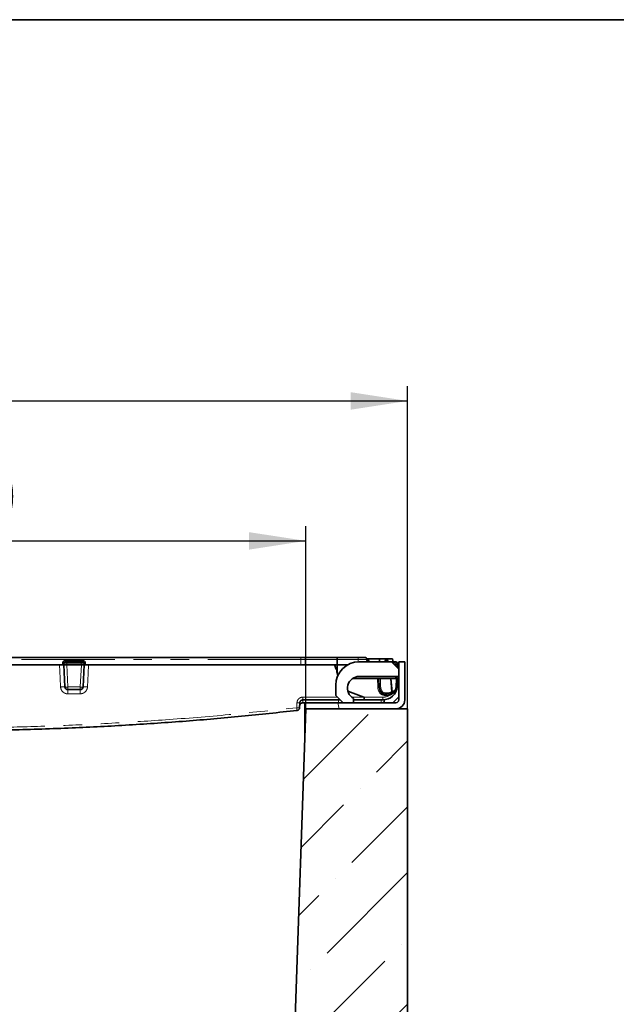
# Model space of a CAD drawing. Units: millimetres. Extents: x 8 to 903, y 1 to 632.
# Drawn here: x 247 to 287, y 224 to 291 of the extents above; entities that cross this region are included whole.
import ezdxf

# ---------------------------------------------------------------- set-up
doc = ezdxf.new("R2010")
doc.units = ezdxf.units.MM
doc.linetypes.add('PHANTOM', pattern=[12.7, 6.35, -1.27, 1.27, -1.27, 1.27, -1.27])
doc.layers.add('FORMAT', color=7, linetype='Continuous')
doc.styles.add('SLDTEXTSTYLE3', font='MIPGOST.TTF')
doc.styles.add('SLDTEXTSTYLE6', font='MIPGOST.TTF')
doc.dimstyles.new('SLDDIMSTYLE0', dxfattribs={"dimtxt": 3.393075, "dimasz": 3.877799, "dimexe": 0, "dimexo": 0.0625, "dimgap": 0.848269, "dimtad": 2, "dimlfac": 10, "dimrnd": 1e-09, "dimzin": 12, "dimdsep": 46, "dimtxsty": 'SLDTEXTSTYLE3', "dimsah": 1, "dimcen": 0.09, "dimadec": 0, "dimazin": 3, "dimtfac": 1, "dimtofl": 0, "dimtmove": 0, "dimatfit": 3, "dimfxl": 1, "dimfrac": 2, "dimtolj": 1, "dimtzin": 12, "dimarcsym": 0})
doc.dimstyles.new('SLDDIMSTYLE3', dxfattribs={"dimtxt": 3.393075, "dimasz": 3.877799, "dimexe": 0, "dimexo": 0.0625, "dimgap": 0.848269, "dimtad": 2, "dimlfac": 10, "dimrnd": 1e-09, "dimzin": 12, "dimdsep": 46, "dimtxsty": 'SLDTEXTSTYLE3', "dimsah": 1, "dimcen": 0.09, "dimadec": 0, "dimazin": 3, "dimtfac": 1, "dimtofl": 0, "dimtmove": 0, "dimatfit": 3, "dimfxl": 1, "dimfrac": 2, "dimtolj": 1, "dimtzin": 12, "dimarcsym": 0})

# ---------------------------------------------------------------- blocks, each defined once
blk = doc.blocks.new('_D_6')
at = {"layer": 'FORMAT'}
for p, q in [((209.221, 243.986), (209.221, 265.986)), ((273.221, 243.986), (273.221, 265.986)), ((209.221, 264.986), (273.221, 264.986))]:
    blk.add_line(p, q, dxfattribs=at)
for points in [[(209.221, 264.986), (213.099, 264.389), (213.099, 265.582)], [(273.221, 264.986), (269.343, 265.582), (269.343, 264.389)]]:
    blk.add_solid(points, dxfattribs=at)
at = {"layer": 'FORMAT', "insert": (238.036, 269.869), "char_height": 3.7042, "attachment_point": 1, "style": 'SLDTEXTSTYLE6'}
blk.add_mtext('640', dxfattribs=at)
blk = doc.blocks.new('_D_7')
at = {"layer": 'FORMAT'}
for p, q in [((216.158, 243.986), (216.158, 256.437)), ((266.284, 243.986), (266.284, 256.437)), ((216.158, 255.437), (266.284, 255.437))]:
    blk.add_line(p, q, dxfattribs=at)
for points in [[(216.158, 255.437), (220.036, 254.84), (220.036, 256.033)], [(266.284, 255.437), (262.406, 256.033), (262.406, 254.84)]]:
    blk.add_solid(points, dxfattribs=at)
at = {"layer": 'FORMAT', "insert": (238.157, 260.321), "char_height": 3.7042, "attachment_point": 1, "style": 'SLDTEXTSTYLE6'}
blk.add_mtext('500', dxfattribs=at)

msp = doc.modelspace()

# ---------------------------------------------------------------- hatches: boundary and pattern name
at = {"linetype": 'Continuous', "lineweight": 18}
h = msp.add_hatch(dxfattribs=at)
h.set_pattern_fill('ANSI32', angle=2578.31, style=0)
edge = h.paths.add_edge_path(flags=0)
edge.add_arc((272.421, 244.5858), 0.6, 270, 360)
edge.add_line((273.021, 244.5858), (273.021, 247.1858))
edge.add_line((273.021, 247.1858), (272.621, 247.1858))
edge.add_line((272.621, 247.1858), (272.621, 244.5858))
edge.add_arc((272.421, 244.5858), 0.2, 270, 360, ccw=False)
edge.add_line((272.421, 244.3858), (266.221, 244.3858))
edge.add_line((266.221, 244.3858), (266.221, 243.9858))
edge.add_line((266.221, 243.9858), (272.421, 243.9858))
h = msp.add_hatch(dxfattribs=at)
h.set_pattern_fill('ANSI32', angle=3e-322, style=0)
edge = h.paths.add_edge_path(flags=0)
edge.add_line((268.321, 244.8858), (268.821, 244.3858))
edge.add_line((268.821, 244.3858), (269.521, 244.3858))
edge.add_line((269.521, 244.3858), (269.521, 244.693))
edge.add_arc((269.921, 245.3858), 0.8, 90, 240, ccw=False)
edge.add_line((269.921, 246.1858), (272.621, 246.1858))
edge.add_line((272.621, 246.1858), (272.621, 246.6858))
edge.add_line((272.621, 246.6858), (272.121, 247.1858))
edge.add_line((272.121, 247.1858), (269.921, 247.1858))
edge.add_arc((269.921, 245.5858), 1.6, 90, 180)
edge.add_line((268.321, 245.5858), (268.321, 244.8858))
h = msp.add_hatch(dxfattribs=at)
h.set_pattern_fill('ANSI36', style=0)
edge = h.paths.add_edge_path(flags=0)
edge.add_line((271.721, 162.1863), (271.721, 166.7845))
edge.add_spline(control_points=[(271.721, 166.7845), (271.221, 166.9184), (270.721, 167.0524), (270.221, 167.1864)], knot_values=[0.2952923, 0.2952923, 0.2952923, 0.2952923, 0.3108215, 0.3108215, 0.3108215, 0.3108215], weights=[1, 1, 1, 1], degree=3, periodic=0)
edge.add_line((270.221, 167.1864), (270.221, 207.1852))
edge.add_spline(control_points=[(270.221, 207.1852), (270.721, 207.3192), (271.221, 207.4532), (271.721, 207.5872)], knot_values=[0.3206523, 0.3206523, 0.3206523, 0.3206523, 0.3361815, 0.3361815, 0.3361815, 0.3361815], weights=[1, 1, 1, 1], degree=3, periodic=0)
edge.add_line((271.721, 207.5872), (271.721, 212.1854))
edge.add_spline(control_points=[(271.721, 212.1854), (272.221, 212.3193), (272.721, 212.4533), (273.221, 212.5873)], knot_values=[0.4019968, 0.4019968, 0.4019968, 0.4019968, 0.417526, 0.417526, 0.417526, 0.417526], weights=[1, 1, 1, 1], degree=3, periodic=0)
edge.add_line((273.221, 212.5873), (273.221, 243.9858))
edge.add_line((273.221, 243.9858), (266.2838, 243.9858))
edge.add_line((266.2838, 243.9858), (264.9717, 206.4107))
edge.add_arc((241.221, 206.4107), 23.7507, 356, 360, ccw=False)
edge.add_line((264.9138, 204.7539), (264.7447, 199.9107))
edge.add_arc((241.221, 199.9107), 23.5237, 356, 360, ccw=False)
edge.add_line((264.6874, 198.2697), (263.0781, 152.1858))
edge.add_line((263.0781, 152.1858), (269.121, 152.1858))
edge.add_line((269.121, 152.1858), (270.721, 153.7858))
edge.add_line((270.721, 153.7858), (273.221, 153.7858))
edge.add_line((273.221, 153.7858), (273.221, 161.7844))
edge.add_spline(control_points=[(273.221, 161.7844), (272.721, 161.9183), (272.221, 162.0523), (271.721, 162.1863)], knot_values=[0.370166, 0.370166, 0.370166, 0.370166, 0.3856952, 0.3856952, 0.3856952, 0.3856952], weights=[1, 1, 1, 1], degree=3, periodic=0)

# ---------------------------------------------------------------- linework, layer by layer
at = {"color": 7, "linetype": 'Continuous', "lineweight": 35}
for p, q in [((216.4964, 247.4858), (265.9456, 247.4858)), ((266.1956, 247.4858), (265.9456, 247.4858)), ((266.1956, 247.4858), (268.3984, 247.4858)), ((268.3984, 247.4858), (269.8415, 247.4858)), ((268.421, 246.9858), (268.421, 247.3483)), ((269.8415, 247.4858), (270.2898, 247.4858)), ((270.4377, 247.3556), (270.443, 247.3858)), ((270.4377, 247.3556), (270.443, 247.3858)), ((270.4377, 247.3557), (270.443, 247.3858)), ((270.4392, 247.3489), (270.4535, 247.1858)), ((270.4496, 247.23), (270.469, 247.3858)), ((270.5279, 247.3858), (270.5273, 247.3858)), ((270.5308, 247.1858), (270.5279, 247.3858)), ((270.5626, 247.3858), (270.5279, 247.3858)), ((270.5753, 247.1858), (270.5626, 247.3858)), ((271.3025, 247.3858), (270.5626, 247.3858)), ((271.2968, 247.1858), (271.3025, 247.3858)), ((271.7036, 247.3858), (271.3025, 247.3858)), ((271.6821, 247.1858), (271.7036, 247.3858)), ((271.7535, 247.1858), (271.7543, 247.3858)), ((271.8783, 247.1858), (271.843, 247.3858)), ((271.8783, 247.1858), (271.843, 247.3858)), ((271.8605, 247.3858), (272.193, 247.3858)), ((272.2283, 247.1858), (272.193, 247.3858)), ((232.7706, 246.9858), (249.6714, 246.9858)), ((249.771, 246.9858), (249.6714, 246.9858)), ((249.771, 246.9858), (249.7805, 247.0945)), ((249.771, 246.9858), (249.771, 246.9858)), ((249.8502, 245.4754), (249.771, 246.9858)), ((249.8801, 247.1858), (249.9797, 247.1858)), ((249.9702, 246.9858), (249.9704, 246.9858)), ((249.9704, 246.9858), (250.9716, 246.9858)), ((249.9797, 247.1858), (250.9622, 247.1858)), ((250.9622, 247.1858), (251.0619, 247.1858)), ((250.9716, 246.9858), (250.9718, 246.9858)), ((251.171, 246.9858), (251.0918, 245.4754)), ((251.1615, 247.0945), (251.171, 246.9858)), ((251.171, 246.9858), (251.171, 246.9858)), ((251.2706, 246.9858), (251.171, 246.9858)), ((251.2706, 246.9858), (265.9456, 246.9858)), ((266.2397, 246.9858), (265.9456, 246.9858)), ((266.2397, 246.9858), (268.2333, 246.9858)), ((268.2333, 246.9858), (268.421, 246.9858)), ((268.421, 246.3884), (268.421, 246.9858)), ((269.1464, 246.9858), (268.421, 246.9858)), ((269.921, 247.1858), (272.121, 247.1858)), ((272.121, 247.1858), (272.366, 247.1858)), ((272.621, 246.6858), (272.121, 247.1858)), ((272.4211, 246.9858), (272.321, 246.9858)), ((272.366, 247.1858), (272.4119, 247.1858)), ((272.5115, 247.0945), (272.5155, 247.0489)), ((272.5155, 247.0489), (272.521, 246.9858)), ((272.521, 246.9858), (272.521, 246.9858)), ((272.521, 246.9858), (272.5321, 246.7748)), ((272.621, 247.1858), (272.621, 244.5858)), ((273.021, 247.1858), (272.621, 247.1858)), ((272.621, 246.6858), (272.621, 246.1858)), ((273.021, 247.1858), (273.021, 244.5858)), ((268.419, 246.3985), (268.421, 246.3883)), ((268.421, 246.3884), (268.421, 246.3883)), ((271.1608, 246.0558), (269.4838, 246.0558)), ((272.621, 246.1858), (269.921, 246.1858)), ((271.1608, 246.0558), (271.2605, 246.0558)), ((271.2815, 245.4558), (271.2605, 246.0558)), ((271.2605, 246.0558), (271.3603, 246.0558)), ((271.3603, 246.0558), (272.0545, 246.0558)), ((272.0545, 246.0558), (272.1049, 246.0558)), ((272.1049, 246.0558), (272.4315, 246.0558)), ((272.4315, 246.0558), (272.4815, 246.0558)), ((272.4815, 246.0558), (272.4605, 245.4558)), ((272.5234, 245.4937), (272.5729, 245.9945)), ((272.5629, 246.1858), (272.5658, 246.1314)), ((272.5658, 246.1314), (272.5729, 245.9945)), ((250.8921, 245.2858), (250.0499, 245.2858)), ((268.321, 244.8858), (268.321, 245.5858)), ((271.2815, 245.4558), (271.2815, 245.4558)), ((271.2815, 245.4558), (271.2815, 245.4558)), ((272.3975, 245.2227), (272.397, 245.2216)), ((268.621, 244.5858), (266.0713, 244.5858)), ((268.321, 244.8858), (268.821, 244.3858)), ((269.1495, 245.1818), (270.2371, 244.7793)), ((269.521, 244.693), (269.521, 244.3858)), ((270.2516, 244.5858), (269.521, 244.5858)), ((271.519, 244.5858), (270.2516, 244.5858)), ((271.621, 244.591), (271.621, 244.3858)), ((272.221, 244.3858), (272.621, 244.7858)), ((264.9717, 206.4107), (266.2838, 243.9858)), ((265.8715, 244.3963), (265.8537, 244.0549)), ((266.2202, 244.3858), (266.0608, 244.3858)), ((266.221, 244.3858), (266.221, 243.9858)), ((272.421, 244.3858), (266.221, 244.3858)), ((272.421, 243.9858), (266.221, 243.9858)), ((266.221, 242.1858), (266.221, 243.9858)), ((266.2838, 243.9858), (273.221, 243.9858)), ((269.521, 244.3858), (268.821, 244.3858)), ((273.221, 243.9858), (273.221, 212.5873))]:
    msp.add_line(p, q, dxfattribs=at)
at = {"color": 8, "linetype": 'PHANTOM', "lineweight": 18}
for p, q in [((265.9456, 247.3489), (216.4964, 247.3489)), ((249.8801, 247.1858), (249.8801, 247.2771)), ((249.8801, 247.2771), (251.0619, 247.2771)), ((251.0619, 247.1858), (251.0619, 247.2771)), ((265.9456, 247.3489), (265.9456, 247.4858)), ((265.9456, 246.9858), (265.9456, 247.3489)), ((266.2397, 247.3483), (266.2397, 246.9858)), ((268.421, 247.3483), (266.2397, 247.3483)), ((269.8415, 247.3489), (268.421, 247.3489)), ((269.8415, 247.3489), (269.8415, 247.4858)), ((269.8559, 247.1845), (269.8415, 247.3489)), ((249.6714, 246.9858), (249.6809, 247.0945)), ((249.9797, 247.0945), (249.9702, 246.9858)), ((249.9704, 246.9858), (250.0499, 245.4684)), ((249.9797, 247.0945), (249.9797, 247.1858)), ((250.9622, 247.0945), (249.9797, 247.0945)), ((250.8921, 245.4684), (250.9716, 246.9858)), ((250.9622, 247.0945), (250.9622, 247.1858)), ((250.9718, 246.9858), (250.9622, 247.0945)), ((251.2611, 247.0945), (251.2706, 246.9858)), ((272.366, 247.0945), (272.2123, 247.0945)), ((272.366, 247.1858), (272.366, 247.0945)), ((272.4119, 247.1858), (272.4119, 247.1787)), ((272.4214, 246.9858), (272.4159, 247.0489)), ((272.4267, 246.8801), (272.4211, 246.9858)), ((268.4317, 246.1589), (268.419, 246.3985)), ((271.1815, 245.4608), (271.1608, 246.0558)), ((271.3603, 246.0558), (271.3814, 245.4509)), ((272.1296, 245.1367), (272.0545, 246.0558)), ((272.1049, 246.0558), (272.1796, 245.1419)), ((272.4106, 245.4572), (272.4315, 246.0558)), ((272.4645, 246.1586), (272.4631, 246.1858)), ((250.0499, 245.4684), (250.8921, 245.4684)), ((250.0499, 245.2858), (250.0499, 245.4684)), ((250.8921, 245.2858), (250.8921, 245.4684)), ((265.98, 244.5632), (266.0644, 244.5776)), ((268.5155, 244.5784), (268.5151, 244.5858)), ((269.4034, 244.7788), (270.2371, 244.7793)), ((269.521, 244.5719), (271.4067, 244.5719)), ((270.2534, 244.7684), (271.519, 244.7684)), ((271.4067, 244.3858), (271.4067, 244.5719)), ((271.519, 244.5858), (271.519, 244.7684))]:
    msp.add_line(p, q, dxfattribs=at)
at = {"color": 8, "linetype": 'PHANTOM', "lineweight": 18, "flags": 128}
for points in [[(266.1956, 247.4858), (266.2037, 247.4832), (266.2116, 247.4756), (266.219, 247.4631), (266.2255, 247.4462), (266.231, 247.4255), (266.2353, 247.4018), (266.2382, 247.3757), (266.2397, 247.3483)], [(249.5485, 245.4751), (249.5171, 246.0735), (249.4692, 246.9858)], [(251.4679, 246.9858), (251.4366, 246.3874), (251.3889, 245.475)], [(272.4823, 245.4873), (272.4775, 245.4863), (272.4733, 245.4852), (272.4697, 245.4841), (272.4668, 245.4829), (272.4644, 245.4817), (272.4627, 245.4804), (272.4617, 245.4791), (272.4613, 245.4777)], [(272.1745, 245.0561), (272.1804, 245.0605), (272.1849, 245.0673), (272.188, 245.0761), (272.1894, 245.0868), (272.1893, 245.0991), (272.1876, 245.1126), (272.1843, 245.127), (272.1796, 245.1419)], [(265.6574, 244.057), (265.6682, 244.2625), (265.6754, 244.3984)]]:
    msp.add_lwpolyline(points, dxfattribs=at)
at = {"color": 8, "linetype": 'PHANTOM', "lineweight": 18}
for centre, radius, start, end in [((249.8801, 247.0771), 0.2, 90, 175), ((251.0619, 247.0771), 0.2, 5, 90), ((249.7307, 247.3828), 0.2926, 260.197251, 279.802749), ((251.2113, 247.3828), 0.2926, 260.197251, 279.802749), ((272.366, 247.0445), 0.05, 5, 90), ((272.4657, 246.7606), 0.2926, 80.197251, 99.802749), ((272.5026, 247.0815), 0.0158, 55.785987, 88.986377), ((249.7005, 244.0142), 1.4688, 84.150572, 95.940069), ((249.9701, 246.049), 0.5861, 258.186863, 277.819226), ((259.5885, 245.07), 9.5411, 178.703868, 180.412861), ((259.6136, 245.07), 8.7242, 178.582241, 180.451665), ((250.9718, 246.049), 0.5861, 262.180774, 281.813137), ((251.2386, 244.0097), 1.473, 84.142926, 95.716684), ((271.881, 245.4889), 0.7, 182.306557, 223.186224), ((271.881, 245.4715), 0.5, 182.362723, 223.186224), ((271.8654, 245.7675), 0.7, 296.666924, 315.424331), ((271.9116, 245.4891), 0.5, 334.79899, 356.345132), ((272.4943, 245.5452), 0.0592, 258.30408, 299.451227), ((263.467, 244.5309), 2.5978, 356.797644, 1.028401), ((263.518, 244.7309), 2.5574, 356.746959, 1.044662), ((265.9708, 244.5315), 2.5451, 356.719624, 1.05742), ((271.6376, 244.7582), 0.367, 121.942021, 136.698198), ((271.5164, 245.1468), 0.2, 223.186224, 244.711862), ((271.4067, 245.3719), 0.8, 270, 281.029205), ((271.9845, 244.7285), 0.6023, 148.00794, 156.787056), ((271.8154, 245.7797), 0.9, 244.711862, 278.197676), ((271.2493, 245.381), 0.367, 301.942021, 316.698198), ((270.9629, 245.3667), 0.6023, 328.00794, 336.787056), ((271.8154, 245.7622), 0.7, 244.711862, 296.666924), ((270.1843, 244.6572), 1.7747, 7.501598, 10.452182), ((272.0483, 246.1552), 1.0218, 274.561284, 277.378865), ((272.6523, 245.3748), 0.5744, 204.487809, 213.704057), ((261.9188, 243.5867), 3.7681, 4.260591, 7.169867), ((265.7683, 245.2498), 1.1979, 264.688589, 274.086913), ((265.7863, 245.5918), 1.1986, 264.69171, 274.080256)]:
    msp.add_arc(centre, radius, start, end, dxfattribs=at)
at = {"color": 7, "linetype": 'Continuous', "lineweight": 35}
for centre, radius, start, end in [((270.2898, 247.3358), 0.15, 5, 90), ((249.8801, 247.0858), 0.1, 90, 175), ((251.0619, 247.0858), 0.1, 5, 90), ((269.921, 245.5858), 1.6, 90, 180), ((272.366, 247.0358), 0.15, 5, 90), ((272.4119, 247.0858), 0.1, 5, 90), ((269.921, 245.3858), 0.8, 90, 240), ((250.0499, 245.4858), 0.2, 183, 270), ((250.8921, 245.4858), 0.2, 270, 357), ((271.881, 245.4802), 0.6, 182.331328, 223.186224), ((271.8154, 245.771), 0.8, 296.666924, 316.629561), ((271.8616, 245.4926), 0.6, 333.267089, 356.489328), ((271.5164, 245.138), 0.1, 223.186224, 244.711862), ((271.8154, 245.771), 0.8, 244.711862, 296.666924), ((272.421, 244.5858), 0.2, 270, 360), ((272.421, 244.5858), 0.6, 270, 360), ((265.6539, 244.0654), 0.2, 276.463476, 357), ((271.3805, 245.3858), 1, 270, 283.917746), ((271.4067, 245.3858), 1, 270, 282.375918)]:
    msp.add_arc(centre, radius, start, end, dxfattribs=at)
at = {"color": 8, "linetype": 'PHANTOM', "lineweight": 18}
for centre, major_axis, ratio, start_param, end_param in [((265.9456, 247.3358), (1, 0), 0.0130734, 1.2723286, 1.5707963), ((269.8381, 247.3358), (0.6011, 0.0131), 0.0216135, 0.0014189, 1.564619), ((249.9805, 247.0858), (0.2, -0.0087), 0.0433302, 1.5764935, 3.1396936), ((250.9615, 247.0858), (0.2, 0.0087), 0.0433302, 0.001899, 1.5650992), ((272.6925, 249.2334), (0.2639, 4.6978), 0.0000784, 3.7893539, 3.9695165), ((271.5251, 245.5684), (0.6856, 0.4218), 0.9914729, 4.1570156, 4.7129679)]:
    msp.add_ellipse(centre, major_axis=major_axis, ratio=ratio, start_param=start_param, end_param=end_param, dxfattribs=at)
at = {"color": 7, "linetype": 'Continuous', "lineweight": 35}
for centre, major_axis, ratio, start_param, end_param in [((268.3984, 247.3358), (0, 0.15), 0.1509005, 4.7996552, 6.2831853), ((267.9109, 247.3358), (0.5101, 0.0137), 0.2928418, 6.2753388, 6.2792062), ((272.2713, 249.8403), (-0.1501, 2.8545), 0.0349842, 3.1397536, 3.1421822), ((272.4212, 246.9788), (0.0998, 0.007), 0.0695664, 0.0012143, 1.5644144), ((272.5201, 247.4909), (0.1431, 1.435), 0.1386881, 3.155418, 3.5361138), ((271.5251, 245.5858), (0.8266, 0.5706), 0.9934713, 4.1051479, 5.5852574)]:
    msp.add_ellipse(centre, major_axis=major_axis, ratio=ratio, start_param=start_param, end_param=end_param, dxfattribs=at)
for points, knots in [([(270.469, 247.3858), (270.4673, 247.3858), (270.4641, 247.3858), (270.4595, 247.3858), (270.4554, 247.3858), (270.4521, 247.3858), (270.4495, 247.3858), (270.4473, 247.3858), (270.4457, 247.3858), (270.4446, 247.3858), (270.4438, 247.3858), (270.4433, 247.3858), (270.4431, 247.3858), (270.443, 247.3858)], [0, 0, 0, 0, 0.08938968, 0.17893241, 0.27006059, 0.3624917, 0.45196935, 0.54207545, 0.6338053, 0.72597508, 0.79435587, 0.93140077, 1, 1, 1, 1]), ([(270.5279, 247.3858), (270.5192, 247.3858), (270.5048, 247.3858), (270.4853, 247.3858), (270.475, 247.3858), (270.469, 247.3858)], [0, 0, 0, 0, 0.38442658, 0.63461669, 1, 1, 1, 1]), ([(271.7543, 247.3858), (271.7483, 247.3858), (271.736, 247.3858), (271.7194, 247.3858), (271.7089, 247.3858), (271.7036, 247.3858)], [0, 0, 0, 0, 0.3293436, 0.6620482, 1, 1, 1, 1]), ([(271.843, 247.3858), (271.8421, 247.3858), (271.8403, 247.3858), (271.8216, 247.3858), (271.796, 247.3858), (271.7712, 247.3858), (271.758, 247.3858), (271.7543, 247.3858)], [0, 0, 0, 0, 0.2459425, 0.4634884, 0.7280573, 0.9249614, 1, 1, 1, 1]), ([(249.9702, 246.9858), (249.963, 246.9859), (249.9484, 246.9859), (249.9238, 246.9861), (249.8988, 246.9863), (249.8785, 246.9864), (249.8592, 246.9865), (249.841, 246.9867), (249.825, 246.9868), (249.8155, 246.9868), (249.8082, 246.9868), (249.8004, 246.9868), (249.7922, 246.9868), (249.7863, 246.9868), (249.7806, 246.9867), (249.7759, 246.9865), (249.7725, 246.9863), (249.7712, 246.9861), (249.771, 246.9859), (249.771, 246.9858)], [0, 0, 0, 0, 0.0694423, 0.1394038, 0.2388527, 0.3196635, 0.3536659, 0.4533768, 0.5344122, 0.5685117, 0.5950064, 0.6482911, 0.7022265, 0.756825, 0.7842931, 0.8573778, 0.9179631, 0.9725432, 1, 1, 1, 1]), ([(251.171, 246.9858), (251.17, 246.9861), (251.1675, 246.9867), (251.1437, 246.9869), (251.0987, 246.9867), (251.039, 246.9862), (250.9942, 246.9859), (250.9718, 246.9858)], [0, 0, 0, 0, 0.1415418, 0.3558566, 0.5701941, 0.7851108, 1, 1, 1, 1]), ([(268.2333, 246.9858), (268.2692, 246.9051), (268.3296, 246.769), (268.3828, 246.5696), (268.4072, 246.4545), (268.419, 246.3985)], [0, 0, 0, 0, 0.4283597, 0.7219861, 1, 1, 1, 1]), ([(268.421, 246.3883), (268.4241, 246.3886), (268.4304, 246.3892), (268.4417, 246.3854), (268.4604, 246.3715), (268.4831, 246.3396), (268.4936, 246.3085), (268.4995, 246.2911)], [0, 0, 0, 0, 0.07019003, 0.1401305, 0.2623382, 0.58849322, 1, 1, 1, 1]), ([(272.4795, 246.1858), (272.4779, 246.1836), (272.4718, 246.1753), (272.4676, 246.1657), (272.4645, 246.1586)], [0, 0, 0, 0, 0.2674666, 1, 1, 1, 1]), ([(272.4815, 246.0558), (272.4826, 246.0558), (272.4849, 246.0558), (272.499, 246.0558), (272.5106, 246.0558), (272.5143, 246.0558)], [0, 0, 0, 0, 0.4081556, 0.81642615, 1, 1, 1, 1]), ([(272.5658, 246.1314), (272.565, 246.1505), (272.5642, 246.1699), (272.5584, 246.1857), (272.5584, 246.1858)], [0, 0, 0, 0, 0.9915765, 1, 1, 1, 1]), ([(272.3975, 245.2227), (272.398, 245.2262), (272.3991, 245.2333), (272.3887, 245.2507), (272.3753, 245.2656), (272.3661, 245.2743), (272.3643, 245.276), (272.364, 245.2762)], [0, 0, 0, 0, 0.3073358, 0.6145591, 0.9246557, 0.9902657, 1, 1, 1, 1]), ([(272.3967, 245.2211), (272.3966, 245.2207), (272.3962, 245.2197), (272.3963, 245.2178), (272.3968, 245.2157), (272.3979, 245.2132), (272.3994, 245.2104), (272.4013, 245.2074), (272.4037, 245.2041), (272.4057, 245.2016), (272.4068, 245.2002), (272.4069, 245.2)], [0, 0, 0, 0, 0.122404, 0.2455164, 0.3708235, 0.4968754, 0.6171065, 0.7379855, 0.8608777, 0.9844575, 1, 1, 1, 1]), ([(272.4605, 245.4558), (272.4594, 245.4557), (272.4572, 245.4556), (272.4399, 245.456), (272.4222, 245.4567), (272.4116, 245.4572), (272.4106, 245.4572)], [0, 0, 0, 0, 0.3224176, 0.6448341, 0.9667466, 1, 1, 1, 1]), ([(272.4605, 245.4559), (272.4617, 245.4579), (272.4639, 245.4615), (272.4744, 245.4645), (272.4805, 245.4658), (272.4811, 245.4659)], [0, 0, 0, 0, 0.5251609, 0.951723, 1, 1, 1, 1]), ([(266.0713, 244.5858), (266.0683, 244.5858), (266.0595, 244.5857), (266.0424, 244.5841), (266.0232, 244.5803), (266.0049, 244.5747), (265.9902, 244.5689), (265.9732, 244.5605), (265.9588, 244.5516), (265.9398, 244.5372), (265.9247, 244.5228), (265.9106, 244.5053), (265.903, 244.4941), (265.8957, 244.4819), (265.8887, 244.4682), (265.8815, 244.4501), (265.8755, 244.4287), (265.8725, 244.4105), (265.8717, 244.3991), (265.8715, 244.3963)], [0, 0, 0, 0, 0.02900573, 0.08728923, 0.16901376, 0.22182092, 0.27648266, 0.32479546, 0.40842009, 0.44360941, 0.56029179, 0.61267177, 0.66538805, 0.69444468, 0.75282975, 0.81715934, 0.88758777, 0.97175684, 1, 1, 1, 1]), ([(270.2371, 244.7793), (270.2392, 244.7785), (270.2427, 244.7773), (270.2475, 244.775), (270.2507, 244.773), (270.2526, 244.771), (270.2533, 244.7696), (270.2533, 244.7687), (270.2534, 244.7684)], [0, 0, 0, 0, 0.3229027, 0.5457563, 0.7778824, 0.8713953, 0.9500484, 1, 1, 1, 1]), ([(270.2516, 244.5858), (270.2516, 244.5858), (270.2516, 244.5859), (270.2517, 244.5864), (270.2518, 244.5881), (270.252, 244.5915), (270.2522, 244.5973), (270.2523, 244.6026), (270.2524, 244.6099), (270.2526, 244.6185), (270.2527, 244.6302), (270.2528, 244.6396), (270.2529, 244.6516), (270.253, 244.6645), (270.2531, 244.6831), (270.2532, 244.703), (270.2533, 244.724), (270.2533, 244.743), (270.2534, 244.757), (270.2534, 244.7655), (270.2534, 244.7684)], [0, 0, 0, 0, 0.0222705, 0.056299, 0.0904146, 0.1743317, 0.2311812, 0.2888545, 0.3178304, 0.4017441, 0.4585912, 0.5162621, 0.5452369, 0.6293524, 0.6861993, 0.7725984, 0.8565101, 0.9133561, 0.9710258, 1, 1, 1, 1]), ([(266.0608, 244.3858), (266.0563, 244.3857), (266.0473, 244.3856), (266.0292, 244.3837), (266.0115, 244.38), (265.9901, 244.3733), (265.9733, 244.3661), (265.9537, 244.3551), (265.9352, 244.3422), (265.9155, 244.3241), (265.9011, 244.3068), (265.8911, 244.2919), (265.8844, 244.2804), (265.8782, 244.2679), (265.8731, 244.2552), (265.8688, 244.2425), (265.8653, 244.2287), (265.8624, 244.2133), (265.8615, 244.202), (265.8611, 244.1963)], [0, 0, 0, 0, 0.0443803, 0.0889651, 0.1794508, 0.2218009, 0.3108505, 0.3592601, 0.4435296, 0.5326179, 0.6230786, 0.6653369, 0.7097969, 0.7544612, 0.8029104, 0.8451533, 0.8875703, 0.9435818, 1, 1, 1, 1]), ([(265.6764, 243.8667), (264.4168, 243.7304), (261.8976, 243.4579), (258.0793, 243.1303), (254.2252, 242.8635), (250.2599, 242.6617), (246.2157, 242.5302), (242.0459, 242.4739), (237.849, 242.4982), (233.6259, 242.6051), (229.4258, 242.7924), (225.2283, 243.0626), (221.0065, 243.4107), (218.1887, 243.7137), (216.7655, 243.8667)], [0, 0, 0, 0, 0.0775486, 0.1550971, 0.2345506, 0.314004, 0.3980994, 0.4821948, 0.5692229, 0.6549561, 0.7407432, 0.8265304, 0.9123922, 1, 1, 1, 1])]:
    msp.add_open_spline(points, degree=3, knots=knots, dxfattribs=at)
at = {"color": 8, "linetype": 'PHANTOM', "lineweight": 18}
for points, knots in [([(250.0477, 245.0013), (250.0198, 245.0027), (249.9359, 245.0069), (249.8009, 245.0558), (249.668, 245.1622), (249.5739, 245.3074), (249.5569, 245.4192), (249.5485, 245.4751)], [0, 0, 0, 0, 0.110542, 0.3326272, 0.5550011, 0.7774991, 1, 1, 1, 1]), ([(251.3889, 245.475), (251.3859, 245.4467), (251.3772, 245.3627), (251.3209, 245.2303), (251.2077, 245.1037), (251.0581, 245.0177), (250.9458, 245.0067), (250.8897, 245.0012)], [0, 0, 0, 0, 0.1127732, 0.3348237, 0.5566098, 0.7783051, 1, 1, 1, 1]), ([(271.2815, 245.4558), (271.2814, 245.4561), (271.2812, 245.4565), (271.2801, 245.4572), (271.2784, 245.4579), (271.2759, 245.4585), (271.2727, 245.4591), (271.269, 245.4596), (271.2645, 245.46), (271.2595, 245.4604), (271.254, 245.4608), (271.2479, 245.4611), (271.2414, 245.4613), (271.2344, 245.4614), (271.227, 245.4615), (271.2194, 245.4615), (271.2114, 245.4615), (271.2017, 245.4614), (271.1917, 245.4611), (271.1844, 245.4609), (271.1815, 245.4608)], [0, 0, 0, 0, 0.052863, 0.106093, 0.1604806, 0.2152683, 0.2681312, 0.3217485, 0.3757489, 0.4305365, 0.4833996, 0.5366297, 0.5910174, 0.6458052, 0.6986684, 0.7518988, 0.8062867, 0.8610746, 0.9446553, 1, 1, 1, 1]), ([(271.3814, 245.4509), (271.3787, 245.4508), (271.3715, 245.4505), (271.3616, 245.4503), (271.3518, 245.4502), (271.3439, 245.4501), (271.3361, 245.4501), (271.3288, 245.4502), (271.3218, 245.4504), (271.3153, 245.4506), (271.3091, 245.4509), (271.3036, 245.4512), (271.2985, 245.4516), (271.2941, 245.4521), (271.2903, 245.4526), (271.2871, 245.4531), (271.2847, 245.4537), (271.2829, 245.4544), (271.2817, 245.4551), (271.2815, 245.4556), (271.2815, 245.4558)], [0, 0, 0, 0, 0.0508726, 0.1389202, 0.1917838, 0.2450144, 0.2994027, 0.3541909, 0.4070543, 0.4602848, 0.5146728, 0.5694609, 0.6223242, 0.6759418, 0.7299425, 0.7847304, 0.8375937, 0.8908241, 0.945212, 1, 1, 1, 1]), ([(272.4811, 245.4659), (272.4801, 245.4547), (272.478, 245.4324), (272.473, 245.399), (272.4664, 245.3657), (272.4581, 245.3322), (272.4481, 245.2987), (272.4361, 245.2652), (272.4226, 245.2322), (272.4122, 245.2108), (272.4069, 245.2)], [0, 0, 0, 0, 0.1215709, 0.2434394, 0.3662363, 0.4893556, 0.6160962, 0.7432003, 0.8714138, 1, 1, 1, 1]), ([(272.4823, 245.4873), (272.4821, 245.4837), (272.4817, 245.4766), (272.4813, 245.4694), (272.4811, 245.4659)], [0, 0, 0, 0, 0.4999657, 1, 1, 1, 1]), ([(250.8897, 245.0012), (250.6897, 245.0012), (250.409, 245.0012), (250.1284, 245.0013), (250.0477, 245.0013)], [0, 0, 0, 0, 0.7125499, 1, 1, 1, 1]), ([(265.6754, 244.3984), (265.6777, 244.421), (265.6847, 244.4882), (265.7298, 244.5941), (265.8204, 244.6954), (265.9402, 244.7643), (266.03, 244.7731), (266.075, 244.7776)], [0, 0, 0, 0, 0.1125828, 0.3344964, 0.5563248, 0.7781777, 1, 1, 1, 1]), ([(266.0644, 244.5776), (266.1977, 244.5776), (266.8643, 244.5778), (267.6813, 244.5781), (268.365, 244.5784), (268.5155, 244.5784)], [0, 0, 0, 0, 0.1631644, 0.8158218, 1, 1, 1, 1]), ([(266.075, 244.7776), (266.2083, 244.7776), (266.6082, 244.7777), (267.2748, 244.778), (267.9259, 244.7782), (268.3105, 244.7784), (268.4284, 244.7784)], [0, 0, 0, 0, 0.1699331, 0.5097992, 0.8496653, 1, 1, 1, 1]), ([(268.5155, 244.5784), (268.5266, 244.578), (268.5547, 244.5771), (268.5881, 244.5761), (268.6156, 244.5753), (268.6264, 244.5751), (268.6319, 244.5749)], [0, 0, 0, 0, 0.2800199, 0.7068866, 0.8514705, 1, 1, 1, 1]), ([(272.4069, 245.2), (272.3954, 245.1855), (272.37, 245.1538), (272.3279, 245.1096), (272.2841, 245.0694), (272.2428, 245.0363), (272.2096, 245.0125), (272.1806, 244.9936), (272.1462, 244.9725), (272.0983, 244.9468), (272.0382, 244.92), (271.9863, 244.9012), (271.9544, 244.892), (271.9438, 244.8889)], [0, 0, 0, 0, 0.1002092, 0.2190338, 0.3250533, 0.4148197, 0.4983422, 0.5402365, 0.5968559, 0.7106521, 0.8255817, 0.9416558, 1, 1, 1, 1]), ([(216.7846, 244.057), (217.9574, 243.9295), (220.303, 243.6744), (224.159, 243.3359), (228.3511, 243.0414), (233.019, 242.8133), (237.4831, 242.6924), (241.6693, 242.6647), (245.4366, 242.7058), (249.2065, 242.8113), (253.0494, 242.9861), (257.111, 243.246), (261.3156, 243.5897), (264.2098, 243.9012), (265.6574, 244.057)], [0, 0, 0, 0, 0.0722643, 0.1445287, 0.2370958, 0.3296629, 0.4307764, 0.510612, 0.5860712, 0.6615303, 0.7416116, 0.8216929, 0.9108172, 1, 1, 1, 1])]:
    msp.add_open_spline(points, degree=3, knots=knots, dxfattribs=at)
at = {"layer": 'FORMAT', "color": 7, "lineweight": 35}
msp.add_line((20, 291), (415, 291), dxfattribs=at)

# ---------------------------------------------------------------- dimensions: what is measured, and where the dimension line sits
at = {"layer": 'FORMAT'}
for base, p1, p2, dimstyle, picture, middle in [((273.221, 264.9858), (209.221, 243.9858), (273.221, 243.9858), 'SLDDIMSTYLE3', '_D_6', (241.2878, 264.9858)), ((266.2838, 255.4369), (216.1581, 243.9858), (266.2838, 243.9858), 'SLDDIMSTYLE0', '_D_7', (241.2879, 255.4369))]:
    dim = msp.add_linear_dim(base=base, p1=p1, p2=p2, dimstyle=dimstyle, dxfattribs=at)
    dim.commit()
    dim.dimension.update_dxf_attribs({"geometry": picture, "text_midpoint": middle, "dimtype": 160})

doc.saveas('drawing.dxf')
